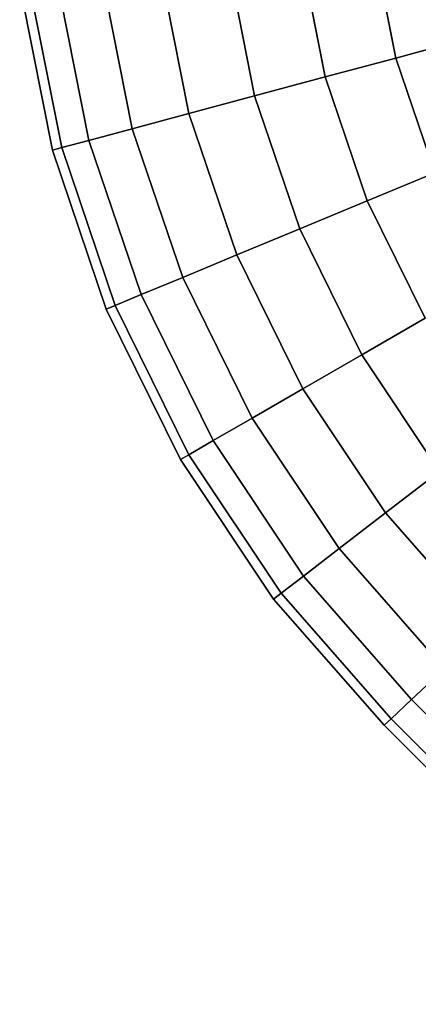
# Model space of a CAD drawing. Extents: x -0.72 to 0, y -0.44 to 0.
# Drawn here: x -0.089 to -0.066, y -0.439 to -0.382 of the extents above; entities that cross this region are included whole.
import ezdxf

# ---------------------------------------------------------------- set-up
doc = ezdxf.new("R2010")
doc.units = 0
doc.layers.add('L0_DUSCHH_VARIANT6', color=7, linetype='CONTINUOUS')

msp = doc.modelspace()

# ---------------------------------------------------------------- linework, layer by layer
at = {"layer": 'L0_DUSCHH_VARIANT6', "color": 8, "invisible_edges": 9}
for points in [[(-0.067338, -0.383942, 0.055938), (-0.064767, -0.376469, 0.054289), (-0.068721, -0.37699, 0.055938), (-0.067338, -0.383942, 0.055938)], [(-0.064767, -0.376469, 0.025711), (-0.067338, -0.383942, 0.024062), (-0.068721, -0.37699, 0.024062), (-0.064767, -0.376469, 0.025711)], [(-0.064767, -0.376469, 0.054289), (-0.067338, -0.383942, 0.055938), (-0.063486, -0.38291, 0.054289), (-0.064767, -0.376469, 0.054289)], [(-0.067338, -0.383942, 0.024062), (-0.064767, -0.376469, 0.025711), (-0.063486, -0.38291, 0.025711), (-0.067338, -0.383942, 0.024062)], [(-0.071471, -0.38505, 0.0565), (-0.068721, -0.37699, 0.055938), (-0.072964, -0.377549, 0.0565), (-0.071471, -0.38505, 0.0565)], [(-0.068721, -0.37699, 0.024062), (-0.071471, -0.38505, 0.0235), (-0.072964, -0.377549, 0.0235), (-0.068721, -0.37699, 0.024062)], [(-0.068721, -0.37699, 0.055938), (-0.071471, -0.38505, 0.0565), (-0.067338, -0.383942, 0.055938), (-0.068721, -0.37699, 0.055938)], [(-0.071471, -0.38505, 0.0235), (-0.068721, -0.37699, 0.024062), (-0.067338, -0.383942, 0.024062), (-0.071471, -0.38505, 0.0235)], [(-0.072964, -0.377549, 0.0235), (-0.075605, -0.386158, 0.024062), (-0.077207, -0.378108, 0.024062), (-0.072964, -0.377549, 0.0235)], [(-0.075605, -0.386158, 0.055938), (-0.072964, -0.377549, 0.0565), (-0.077207, -0.378108, 0.055938), (-0.075605, -0.386158, 0.055938)], [(-0.075605, -0.386158, 0.024062), (-0.072964, -0.377549, 0.0235), (-0.071471, -0.38505, 0.0235), (-0.075605, -0.386158, 0.024062)], [(-0.072964, -0.377549, 0.0565), (-0.075605, -0.386158, 0.055938), (-0.071471, -0.38505, 0.0565), (-0.072964, -0.377549, 0.0565)], [(-0.077207, -0.378108, 0.024062), (-0.079457, -0.38719, 0.025711), (-0.081161, -0.378629, 0.025711), (-0.077207, -0.378108, 0.024062)], [(-0.079457, -0.38719, 0.054289), (-0.077207, -0.378108, 0.055938), (-0.081161, -0.378629, 0.054289), (-0.079457, -0.38719, 0.054289)], [(-0.079457, -0.38719, 0.025711), (-0.077207, -0.378108, 0.024062), (-0.075605, -0.386158, 0.024062), (-0.079457, -0.38719, 0.025711)], [(-0.077207, -0.378108, 0.055938), (-0.079457, -0.38719, 0.054289), (-0.075605, -0.386158, 0.055938), (-0.077207, -0.378108, 0.055938)], [(-0.081161, -0.378629, 0.025711), (-0.082765, -0.388076, 0.028333), (-0.084556, -0.379076, 0.028333), (-0.081161, -0.378629, 0.025711)], [(-0.082765, -0.388076, 0.051667), (-0.081161, -0.378629, 0.054289), (-0.084556, -0.379076, 0.051667), (-0.082765, -0.388076, 0.051667)], [(-0.082765, -0.388076, 0.028333), (-0.081161, -0.378629, 0.025711), (-0.079457, -0.38719, 0.025711), (-0.082765, -0.388076, 0.028333)], [(-0.081161, -0.378629, 0.054289), (-0.082765, -0.388076, 0.051667), (-0.079457, -0.38719, 0.054289), (-0.081161, -0.378629, 0.054289)], [(-0.082765, -0.388076, 0.028333), (-0.087161, -0.379419, 0.03175), (-0.084556, -0.379076, 0.028333), (-0.082765, -0.388076, 0.028333)], [(-0.087161, -0.379419, 0.04825), (-0.082765, -0.388076, 0.051667), (-0.084556, -0.379076, 0.051667), (-0.087161, -0.379419, 0.04825)], [(-0.086899, -0.389184, 0.035729), (-0.089358, -0.379708, 0.04), (-0.088799, -0.379635, 0.035729), (-0.086899, -0.389184, 0.035729)], [(-0.089358, -0.379708, 0.04), (-0.086899, -0.389184, 0.044271), (-0.088799, -0.379635, 0.044271), (-0.089358, -0.379708, 0.04)], [(-0.089358, -0.379708, 0.04), (-0.086899, -0.389184, 0.035729), (-0.087443, -0.38933, 0.04), (-0.089358, -0.379708, 0.04)], [(-0.086899, -0.389184, 0.044271), (-0.089358, -0.379708, 0.04), (-0.087443, -0.38933, 0.04), (-0.086899, -0.389184, 0.044271)], [(-0.085303, -0.388757, 0.03175), (-0.088799, -0.379635, 0.035729), (-0.087161, -0.379419, 0.03175), (-0.085303, -0.388757, 0.03175)], [(-0.088799, -0.379635, 0.044271), (-0.085303, -0.388757, 0.04825), (-0.087161, -0.379419, 0.04825), (-0.088799, -0.379635, 0.044271)], [(-0.088799, -0.379635, 0.035729), (-0.085303, -0.388757, 0.03175), (-0.086899, -0.389184, 0.035729), (-0.088799, -0.379635, 0.035729)], [(-0.085303, -0.388757, 0.04825), (-0.088799, -0.379635, 0.044271), (-0.086899, -0.389184, 0.044271), (-0.085303, -0.388757, 0.04825)], [(-0.087161, -0.379419, 0.03175), (-0.082765, -0.388076, 0.028333), (-0.085303, -0.388757, 0.03175), (-0.087161, -0.379419, 0.03175)], [(-0.082765, -0.388076, 0.051667), (-0.087161, -0.379419, 0.04825), (-0.085303, -0.388757, 0.04825), (-0.082765, -0.388076, 0.051667)], [(-0.065059, -0.390654, 0.055938), (-0.063486, -0.38291, 0.054289), (-0.067338, -0.383942, 0.055938), (-0.065059, -0.390654, 0.055938)], [(-0.063486, -0.38291, 0.025711), (-0.065059, -0.390654, 0.024062), (-0.067338, -0.383942, 0.024062), (-0.063486, -0.38291, 0.025711)], [(-0.069013, -0.392292, 0.0565), (-0.067338, -0.383942, 0.055938), (-0.071471, -0.38505, 0.0565), (-0.069013, -0.392292, 0.0565)], [(-0.067338, -0.383942, 0.024062), (-0.069013, -0.392292, 0.0235), (-0.071471, -0.38505, 0.0235), (-0.067338, -0.383942, 0.024062)], [(-0.067338, -0.383942, 0.055938), (-0.069013, -0.392292, 0.0565), (-0.065059, -0.390654, 0.055938), (-0.067338, -0.383942, 0.055938)], [(-0.069013, -0.392292, 0.0235), (-0.067338, -0.383942, 0.024062), (-0.065059, -0.390654, 0.024062), (-0.069013, -0.392292, 0.0235)], [(-0.071471, -0.38505, 0.0235), (-0.072967, -0.39393, 0.024062), (-0.075605, -0.386158, 0.024062), (-0.071471, -0.38505, 0.0235)], [(-0.072967, -0.39393, 0.055938), (-0.071471, -0.38505, 0.0565), (-0.075605, -0.386158, 0.055938), (-0.072967, -0.39393, 0.055938)], [(-0.072967, -0.39393, 0.024062), (-0.071471, -0.38505, 0.0235), (-0.069013, -0.392292, 0.0235), (-0.072967, -0.39393, 0.024062)], [(-0.071471, -0.38505, 0.0565), (-0.072967, -0.39393, 0.055938), (-0.069013, -0.392292, 0.0565), (-0.071471, -0.38505, 0.0565)], [(-0.075605, -0.386158, 0.024062), (-0.076651, -0.395456, 0.025711), (-0.079457, -0.38719, 0.025711), (-0.075605, -0.386158, 0.024062)], [(-0.076651, -0.395456, 0.054289), (-0.075605, -0.386158, 0.055938), (-0.079457, -0.38719, 0.054289), (-0.076651, -0.395456, 0.054289)], [(-0.076651, -0.395456, 0.025711), (-0.075605, -0.386158, 0.024062), (-0.072967, -0.39393, 0.024062), (-0.076651, -0.395456, 0.025711)], [(-0.075605, -0.386158, 0.055938), (-0.076651, -0.395456, 0.054289), (-0.072967, -0.39393, 0.055938), (-0.075605, -0.386158, 0.055938)], [(-0.079457, -0.38719, 0.025711), (-0.079815, -0.396766, 0.028333), (-0.082765, -0.388076, 0.028333), (-0.079457, -0.38719, 0.025711)], [(-0.079815, -0.396766, 0.051667), (-0.079457, -0.38719, 0.054289), (-0.082765, -0.388076, 0.051667), (-0.079815, -0.396766, 0.051667)], [(-0.079815, -0.396766, 0.028333), (-0.079457, -0.38719, 0.025711), (-0.076651, -0.395456, 0.025711), (-0.079815, -0.396766, 0.028333)], [(-0.079457, -0.38719, 0.054289), (-0.079815, -0.396766, 0.051667), (-0.076651, -0.395456, 0.054289), (-0.079457, -0.38719, 0.054289)], [(-0.079815, -0.396766, 0.028333), (-0.085303, -0.388757, 0.03175), (-0.082765, -0.388076, 0.028333), (-0.079815, -0.396766, 0.028333)], [(-0.085303, -0.388757, 0.04825), (-0.079815, -0.396766, 0.051667), (-0.082765, -0.388076, 0.051667), (-0.085303, -0.388757, 0.04825)], [(-0.082243, -0.397772, 0.03175), (-0.086899, -0.389184, 0.035729), (-0.085303, -0.388757, 0.03175), (-0.082243, -0.397772, 0.03175)], [(-0.086899, -0.389184, 0.044271), (-0.082243, -0.397772, 0.04825), (-0.085303, -0.388757, 0.04825), (-0.086899, -0.389184, 0.044271)], [(-0.085303, -0.388757, 0.03175), (-0.079815, -0.396766, 0.028333), (-0.082243, -0.397772, 0.03175), (-0.085303, -0.388757, 0.03175)], [(-0.079815, -0.396766, 0.051667), (-0.085303, -0.388757, 0.04825), (-0.082243, -0.397772, 0.04825), (-0.079815, -0.396766, 0.051667)], [(-0.083769, -0.398404, 0.035729), (-0.087443, -0.38933, 0.04), (-0.086899, -0.389184, 0.035729), (-0.083769, -0.398404, 0.035729)], [(-0.087443, -0.38933, 0.04), (-0.083769, -0.398404, 0.044271), (-0.086899, -0.389184, 0.044271), (-0.087443, -0.38933, 0.04)], [(-0.087443, -0.38933, 0.04), (-0.083769, -0.398404, 0.035729), (-0.08429, -0.39862, 0.04), (-0.087443, -0.38933, 0.04)], [(-0.083769, -0.398404, 0.044271), (-0.087443, -0.38933, 0.04), (-0.08429, -0.39862, 0.04), (-0.083769, -0.398404, 0.044271)], [(-0.086899, -0.389184, 0.035729), (-0.082243, -0.397772, 0.03175), (-0.083769, -0.398404, 0.035729), (-0.086899, -0.389184, 0.035729)], [(-0.082243, -0.397772, 0.04825), (-0.086899, -0.389184, 0.044271), (-0.083769, -0.398404, 0.044271), (-0.082243, -0.397772, 0.04825)], [(-0.06563, -0.399151, 0.0565), (-0.065059, -0.390654, 0.055938), (-0.069013, -0.392292, 0.0565), (-0.06563, -0.399151, 0.0565)], [(-0.065059, -0.390654, 0.024062), (-0.06563, -0.399151, 0.0235), (-0.069013, -0.392292, 0.0235), (-0.065059, -0.390654, 0.024062)], [(-0.069013, -0.392292, 0.0235), (-0.069337, -0.401291, 0.024062), (-0.072967, -0.39393, 0.024062), (-0.069013, -0.392292, 0.0235)], [(-0.069337, -0.401291, 0.055938), (-0.069013, -0.392292, 0.0565), (-0.072967, -0.39393, 0.055938), (-0.069337, -0.401291, 0.055938)], [(-0.069337, -0.401291, 0.024062), (-0.069013, -0.392292, 0.0235), (-0.06563, -0.399151, 0.0235), (-0.069337, -0.401291, 0.024062)], [(-0.069013, -0.392292, 0.0565), (-0.069337, -0.401291, 0.055938), (-0.06563, -0.399151, 0.0565), (-0.069013, -0.392292, 0.0565)], [(-0.072967, -0.39393, 0.024062), (-0.072791, -0.403285, 0.025711), (-0.076651, -0.395456, 0.025711), (-0.072967, -0.39393, 0.024062)], [(-0.072791, -0.403285, 0.054289), (-0.072967, -0.39393, 0.055938), (-0.076651, -0.395456, 0.054289), (-0.072791, -0.403285, 0.054289)], [(-0.072791, -0.403285, 0.025711), (-0.072967, -0.39393, 0.024062), (-0.069337, -0.401291, 0.024062), (-0.072791, -0.403285, 0.025711)], [(-0.072967, -0.39393, 0.055938), (-0.072791, -0.403285, 0.054289), (-0.069337, -0.401291, 0.055938), (-0.072967, -0.39393, 0.055938)], [(-0.076651, -0.395456, 0.025711), (-0.075756, -0.404997, 0.028333), (-0.079815, -0.396766, 0.028333), (-0.076651, -0.395456, 0.025711)], [(-0.075756, -0.404997, 0.051667), (-0.076651, -0.395456, 0.054289), (-0.079815, -0.396766, 0.051667), (-0.075756, -0.404997, 0.051667)], [(-0.075756, -0.404997, 0.028333), (-0.076651, -0.395456, 0.025711), (-0.072791, -0.403285, 0.025711), (-0.075756, -0.404997, 0.028333)], [(-0.076651, -0.395456, 0.054289), (-0.075756, -0.404997, 0.051667), (-0.072791, -0.403285, 0.054289), (-0.076651, -0.395456, 0.054289)], [(-0.075756, -0.404997, 0.028333), (-0.082243, -0.397772, 0.03175), (-0.079815, -0.396766, 0.028333), (-0.075756, -0.404997, 0.028333)], [(-0.082243, -0.397772, 0.04825), (-0.075756, -0.404997, 0.051667), (-0.079815, -0.396766, 0.051667), (-0.082243, -0.397772, 0.04825)], [(-0.078032, -0.406311, 0.03175), (-0.083769, -0.398404, 0.035729), (-0.082243, -0.397772, 0.03175), (-0.078032, -0.406311, 0.03175)], [(-0.083769, -0.398404, 0.044271), (-0.078032, -0.406311, 0.04825), (-0.082243, -0.397772, 0.04825), (-0.083769, -0.398404, 0.044271)], [(-0.082243, -0.397772, 0.03175), (-0.075756, -0.404997, 0.028333), (-0.078032, -0.406311, 0.03175), (-0.082243, -0.397772, 0.03175)], [(-0.075756, -0.404997, 0.051667), (-0.082243, -0.397772, 0.04825), (-0.078032, -0.406311, 0.04825), (-0.075756, -0.404997, 0.051667)], [(-0.079463, -0.407137, 0.035729), (-0.08429, -0.39862, 0.04), (-0.083769, -0.398404, 0.035729), (-0.079463, -0.407137, 0.035729)], [(-0.08429, -0.39862, 0.04), (-0.079463, -0.407137, 0.044271), (-0.083769, -0.398404, 0.044271), (-0.08429, -0.39862, 0.04)], [(-0.08429, -0.39862, 0.04), (-0.079463, -0.407137, 0.035729), (-0.079951, -0.407418, 0.04), (-0.08429, -0.39862, 0.04)], [(-0.079463, -0.407137, 0.044271), (-0.08429, -0.39862, 0.04), (-0.079951, -0.407418, 0.04), (-0.079463, -0.407137, 0.044271)], [(-0.083769, -0.398404, 0.035729), (-0.078032, -0.406311, 0.03175), (-0.079463, -0.407137, 0.035729), (-0.083769, -0.398404, 0.035729)], [(-0.078032, -0.406311, 0.04825), (-0.083769, -0.398404, 0.044271), (-0.079463, -0.407137, 0.044271), (-0.078032, -0.406311, 0.04825)], [(-0.06563, -0.399151, 0.0235), (-0.064777, -0.408116, 0.024062), (-0.069337, -0.401291, 0.024062), (-0.06563, -0.399151, 0.0235)], [(-0.064777, -0.408116, 0.055938), (-0.06563, -0.399151, 0.0565), (-0.069337, -0.401291, 0.055938), (-0.064777, -0.408116, 0.055938)], [(-0.069337, -0.401291, 0.024062), (-0.067941, -0.410543, 0.025711), (-0.072791, -0.403285, 0.025711), (-0.069337, -0.401291, 0.024062)], [(-0.067941, -0.410543, 0.054289), (-0.069337, -0.401291, 0.055938), (-0.072791, -0.403285, 0.054289), (-0.067941, -0.410543, 0.054289)], [(-0.067941, -0.410543, 0.025711), (-0.069337, -0.401291, 0.024062), (-0.064777, -0.408116, 0.024062), (-0.067941, -0.410543, 0.025711)], [(-0.069337, -0.401291, 0.055938), (-0.067941, -0.410543, 0.054289), (-0.064777, -0.408116, 0.055938), (-0.069337, -0.401291, 0.055938)], [(-0.072791, -0.403285, 0.025711), (-0.070658, -0.412628, 0.028333), (-0.075756, -0.404997, 0.028333), (-0.072791, -0.403285, 0.025711)], [(-0.070658, -0.412628, 0.051667), (-0.072791, -0.403285, 0.054289), (-0.075756, -0.404997, 0.051667), (-0.070658, -0.412628, 0.051667)], [(-0.070658, -0.412628, 0.028333), (-0.072791, -0.403285, 0.025711), (-0.067941, -0.410543, 0.025711), (-0.070658, -0.412628, 0.028333)], [(-0.072791, -0.403285, 0.054289), (-0.070658, -0.412628, 0.051667), (-0.067941, -0.410543, 0.054289), (-0.072791, -0.403285, 0.054289)], [(-0.070658, -0.412628, 0.028333), (-0.078032, -0.406311, 0.03175), (-0.075756, -0.404997, 0.028333), (-0.070658, -0.412628, 0.028333)], [(-0.078032, -0.406311, 0.04825), (-0.070658, -0.412628, 0.051667), (-0.075756, -0.404997, 0.051667), (-0.078032, -0.406311, 0.04825)], [(-0.072743, -0.414227, 0.03175), (-0.079463, -0.407137, 0.035729), (-0.078032, -0.406311, 0.03175), (-0.072743, -0.414227, 0.03175)], [(-0.079463, -0.407137, 0.044271), (-0.072743, -0.414227, 0.04825), (-0.078032, -0.406311, 0.04825), (-0.079463, -0.407137, 0.044271)], [(-0.078032, -0.406311, 0.03175), (-0.070658, -0.412628, 0.028333), (-0.072743, -0.414227, 0.03175), (-0.078032, -0.406311, 0.03175)], [(-0.070658, -0.412628, 0.051667), (-0.078032, -0.406311, 0.04825), (-0.072743, -0.414227, 0.04825), (-0.070658, -0.412628, 0.051667)], [(-0.074054, -0.415233, 0.035729), (-0.079951, -0.407418, 0.04), (-0.079463, -0.407137, 0.035729), (-0.074054, -0.415233, 0.035729)], [(-0.079951, -0.407418, 0.04), (-0.074054, -0.415233, 0.044271), (-0.079463, -0.407137, 0.044271), (-0.079951, -0.407418, 0.04)], [(-0.079951, -0.407418, 0.04), (-0.074054, -0.415233, 0.035729), (-0.074501, -0.415576, 0.04), (-0.079951, -0.407418, 0.04)], [(-0.074054, -0.415233, 0.044271), (-0.079951, -0.407418, 0.04), (-0.074501, -0.415576, 0.04), (-0.074054, -0.415233, 0.044271)], [(-0.079463, -0.407137, 0.035729), (-0.072743, -0.414227, 0.03175), (-0.074054, -0.415233, 0.035729), (-0.079463, -0.407137, 0.035729)], [(-0.072743, -0.414227, 0.04825), (-0.079463, -0.407137, 0.044271), (-0.074054, -0.415233, 0.044271), (-0.072743, -0.414227, 0.04825)], [(-0.064777, -0.408116, 0.024062), (-0.062008, -0.41731, 0.025711), (-0.067941, -0.410543, 0.025711), (-0.064777, -0.408116, 0.024062)], [(-0.062008, -0.41731, 0.054289), (-0.064777, -0.408116, 0.055938), (-0.067941, -0.410543, 0.054289), (-0.062008, -0.41731, 0.054289)], [(-0.067941, -0.410543, 0.025711), (-0.064504, -0.419647, 0.028333), (-0.070658, -0.412628, 0.028333), (-0.067941, -0.410543, 0.025711)], [(-0.064504, -0.419647, 0.051667), (-0.067941, -0.410543, 0.054289), (-0.070658, -0.412628, 0.051667), (-0.064504, -0.419647, 0.051667)], [(-0.064504, -0.419647, 0.028333), (-0.067941, -0.410543, 0.025711), (-0.062008, -0.41731, 0.025711), (-0.064504, -0.419647, 0.028333)], [(-0.067941, -0.410543, 0.054289), (-0.064504, -0.419647, 0.051667), (-0.062008, -0.41731, 0.054289), (-0.067941, -0.410543, 0.054289)], [(-0.070658, -0.412628, 0.028333), (-0.066419, -0.42144, 0.03175), (-0.072743, -0.414227, 0.03175), (-0.070658, -0.412628, 0.028333)], [(-0.066419, -0.42144, 0.04825), (-0.070658, -0.412628, 0.051667), (-0.072743, -0.414227, 0.04825), (-0.066419, -0.42144, 0.04825)], [(-0.066419, -0.42144, 0.03175), (-0.070658, -0.412628, 0.028333), (-0.064504, -0.419647, 0.028333), (-0.066419, -0.42144, 0.03175)], [(-0.070658, -0.412628, 0.051667), (-0.066419, -0.42144, 0.04825), (-0.064504, -0.419647, 0.051667), (-0.070658, -0.412628, 0.051667)], [(-0.066419, -0.42144, 0.03175), (-0.074054, -0.415233, 0.035729), (-0.072743, -0.414227, 0.03175), (-0.066419, -0.42144, 0.03175)], [(-0.074054, -0.415233, 0.044271), (-0.066419, -0.42144, 0.04825), (-0.072743, -0.414227, 0.04825), (-0.074054, -0.415233, 0.044271)], [(-0.067622, -0.422568, 0.035729), (-0.074501, -0.415576, 0.04), (-0.074054, -0.415233, 0.035729), (-0.067622, -0.422568, 0.035729)], [(-0.074501, -0.415576, 0.04), (-0.067622, -0.422568, 0.044271), (-0.074054, -0.415233, 0.044271), (-0.074501, -0.415576, 0.04)], [(-0.074501, -0.415576, 0.04), (-0.067622, -0.422568, 0.035729), (-0.068033, -0.422952, 0.04), (-0.074501, -0.415576, 0.04)], [(-0.067622, -0.422568, 0.044271), (-0.074501, -0.415576, 0.04), (-0.068033, -0.422952, 0.04), (-0.067622, -0.422568, 0.044271)], [(-0.074054, -0.415233, 0.035729), (-0.066419, -0.42144, 0.03175), (-0.067622, -0.422568, 0.035729), (-0.074054, -0.415233, 0.035729)], [(-0.066419, -0.42144, 0.04825), (-0.074054, -0.415233, 0.044271), (-0.067622, -0.422568, 0.044271), (-0.066419, -0.42144, 0.04825)], [(-0.064504, -0.419647, 0.028333), (-0.050157, -0.437705, 0.03175), (-0.066419, -0.42144, 0.03175), (-0.064504, -0.419647, 0.028333)], [(-0.050157, -0.437705, 0.04825), (-0.064504, -0.419647, 0.051667), (-0.066419, -0.42144, 0.04825), (-0.050157, -0.437705, 0.04825)], [(-0.050157, -0.437705, 0.03175), (-0.067622, -0.422568, 0.035729), (-0.066419, -0.42144, 0.03175), (-0.050157, -0.437705, 0.03175)], [(-0.067622, -0.422568, 0.044271), (-0.050157, -0.437705, 0.04825), (-0.066419, -0.42144, 0.04825), (-0.067622, -0.422568, 0.044271)], [(-0.051323, -0.43887, 0.035729), (-0.068033, -0.422952, 0.04), (-0.067622, -0.422568, 0.035729), (-0.051323, -0.43887, 0.035729)], [(-0.068033, -0.422952, 0.04), (-0.051323, -0.43887, 0.044271), (-0.067622, -0.422568, 0.044271), (-0.068033, -0.422952, 0.04)], [(-0.068033, -0.422952, 0.04), (-0.051323, -0.43887, 0.035729), (-0.05172, -0.439268, 0.04), (-0.068033, -0.422952, 0.04)], [(-0.051323, -0.43887, 0.044271), (-0.068033, -0.422952, 0.04), (-0.05172, -0.439268, 0.04), (-0.051323, -0.43887, 0.044271)], [(-0.067622, -0.422568, 0.035729), (-0.050157, -0.437705, 0.03175), (-0.051323, -0.43887, 0.035729), (-0.067622, -0.422568, 0.035729)], [(-0.050157, -0.437705, 0.04825), (-0.067622, -0.422568, 0.044271), (-0.051323, -0.43887, 0.044271), (-0.050157, -0.437705, 0.04825)]]:
    msp.add_3dface(points, dxfattribs=at)

doc.saveas('drawing.dxf')
